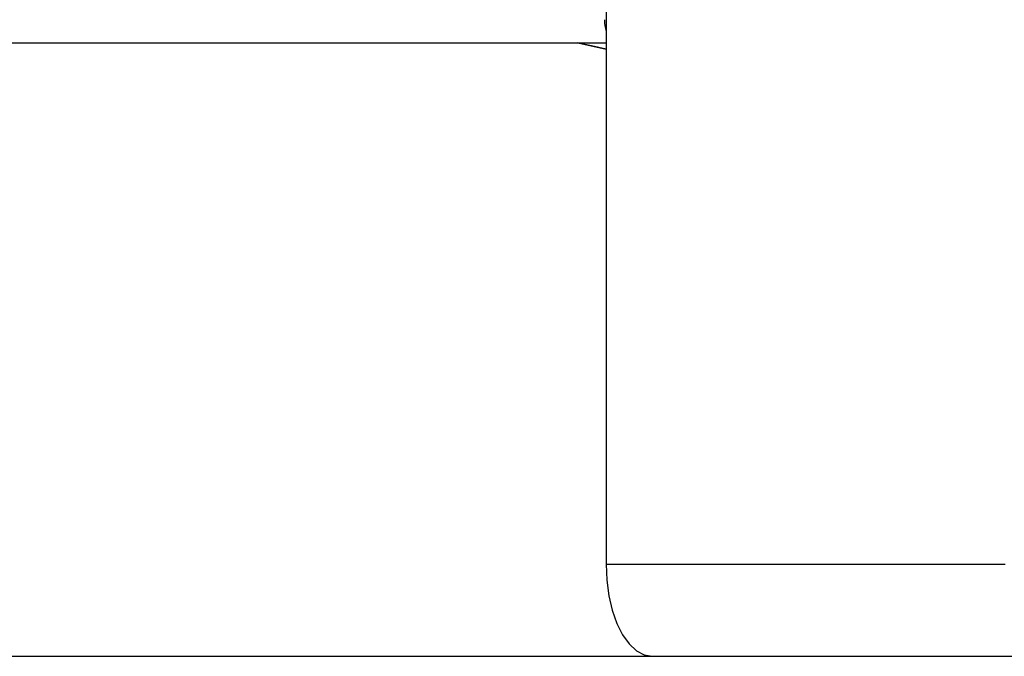
# Model space of a CAD drawing. Units: millimetres. Extents: x 161.7 to 174.2, y 68.2 to 81.6.
# Drawn here: x 172.7 to 172.8, y 77.8 to 77.9 of the extents above; entities that cross this region are included whole.
import ezdxf

# ---------------------------------------------------------------- set-up
doc = ezdxf.new("R2010")
doc.units = ezdxf.units.MM
doc.header["$LTSCALE"] = 50

# ---------------------------------------------------------------- blocks, each defined once
blk = doc.blocks.new('OPSHB_S298')
at = {"color": 7, "linetype": 'Continuous', "lineweight": 25}
for p, q in [((172.7940839460108, 77.9225124874738), (172.7940839460108, 77.78851248413594)), ((172.6284091403697, 77.85651250273258), (172.7940839460108, 77.85651250273258)), ((172.7903865506861, 77.85651250273258), (172.7940839460108, 77.85566683203251)), ((172.7940839460108, 77.78851248413594), (172.8460454871867, 77.78851248413594)), ((172.8000838687632, 77.77651245981724), (172.8520454099391, 77.77651245981724))]:
    blk.add_line(p, q, dxfattribs=at)
at = {"color": 8, "linetype": 'Continuous', "lineweight": 25, "flags": 128}
blk.add_lwpolyline([(172.7940839460108, 77.85566337496311), (172.7925463845942, 77.85601081043751), (172.790356867573, 77.85651250273258)], dxfattribs=at)
at = {"color": 7, "linetype": 'Continuous', "lineweight": 25, "flags": 128}
blk.add_lwpolyline([(172.7940839460108, 77.78851248413594), (172.794175021908, 77.78642870575459), (172.7944457462046, 77.78440822750599), (172.7948877742503, 77.78251250177891), (172.7954876353953, 77.78079904705555), (172.7962272098277, 77.77931995779545), (172.7970838477824, 77.77812017590077), (172.7980318000529, 77.7772361794141), (172.7990419795725, 77.77669479042561), (172.8000838687632, 77.77651245981724)], dxfattribs=at)
at = {"color": 7, "linetype": 'Continuous', "lineweight": 25}
blk.add_arc((172.7992714490503, 77.85947499977374), 0.00540423617898302, 179.6027994736641, 196.2815349197209, dxfattribs=at)

msp = doc.modelspace()

# ---------------------------------------------------------------- linework, layer by layer
msp.add_line((169.743767591865, 77.77651245981724), (174.1767993258582, 77.77651245981724))

# ---------------------------------------------------------------- block references
msp.add_blockref('OPSHB_S298', (0, 0))

doc.saveas('drawing.dxf')
